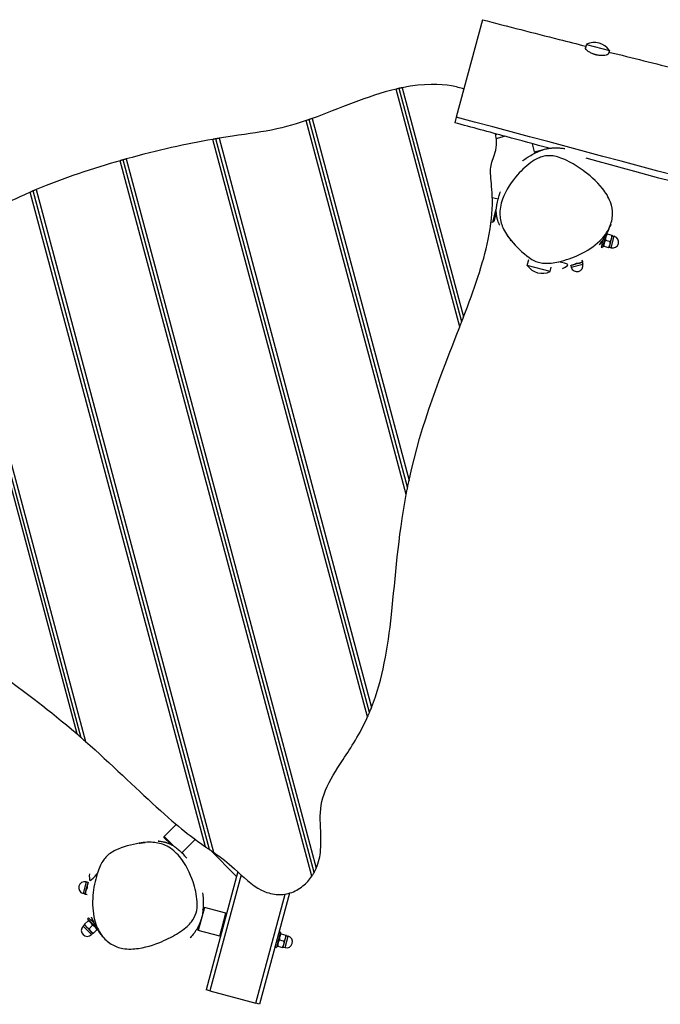
# Model space of a CAD drawing. Units: millimetres. Extents: x 5331 to 13661, y -842 to 4192.
# Drawn here: x 7353 to 8162, y 657 to 1900 of the extents above; entities that cross this region are included whole.
import ezdxf

# ---------------------------------------------------------------- set-up
doc = ezdxf.new("R2010")
doc.units = ezdxf.units.MM
doc.layers.add('SW_Toestellen', color=2, linetype='Continuous')

msp = doc.modelspace()

# ---------------------------------------------------------------- linework, layer by layer
at = {"layer": 'SW_Toestellen'}
for p, q in [((7937.4, 1900.2), (7904.4, 1777.2)), ((8068.8, 1869.1), (8067.7, 1864.8)), ((8068.8, 1869.1), (8097.8, 1861.4)), ((8097.8, 1861.4), (8096.8, 1857.5)), ((7908.8, 1512.4), (7828.4, 1812.6)), ((7911.3, 1518.8), (7832.3, 1813.5)), ((7911.3, 1518.8), (7832.3, 1813.5)), ((7836.2, 1814.3), (7913.7, 1525.1)), ((7841.3, 1301), (7714.8, 1772.8)), ((7843, 1309.9), (7718.6, 1774.1)), ((7843, 1309.9), (7718.6, 1774.1)), ((7722.4, 1775.5), (7844.8, 1318.6)), ((7904.4, 1777.2), (7902.5, 1770.1)), ((7954.2, 1755.4), (7955.7, 1755.8)), ((7954.9, 1750.4), (7965.3, 1753.2)), ((7792.4, 1019.9), (7596.9, 1749.1)), ((7794.9, 1025.7), (7600.9, 1749.8)), ((7794.9, 1025.7), (7600.9, 1749.8)), ((7604.9, 1750.5), (7797.4, 1031.9)), ((8000.1, 1743.7), (8002.9, 1733.2)), ((8002.9, 1733.2), (8021, 1738.1)), ((8004.1, 1732.5), (8002.9, 1733.2)), ((8006.3, 1733.1), (8004.1, 1732.5)), ((7722, 818.8), (7479.9, 1722.2)), ((7724.9, 823.4), (7483.8, 1723.3)), ((7724.9, 823.4), (7483.8, 1723.3)), ((7487.6, 1724.4), (7727.6, 828.9)), ((7587.8, 856), (7366.3, 1682.5)), ((7592.9, 852.5), (7370, 1684.1)), ((7592.9, 852.5), (7370, 1684.1)), ((7373.8, 1685.7), (7597.9, 849.1)), ((7949.9, 1675.8), (7957.3, 1673.9)), ((7430.8, 993.8), (7253.9, 1653.9)), ((7430.8, 993.8), (7253.9, 1653.9)), ((7257.8, 1654.8), (7436.2, 989.1)), ((7950.7, 1644.6), (7955, 1660.9)), ((7955, 1657), (7951.9, 1645.3)), ((7954.2, 1654), (7955.3, 1653.7)), ((7954.5, 1654.8), (7955.2, 1654.6)), ((7425.4, 998.5), (7250, 1653)), ((7948.5, 1645.1), (7950.7, 1644.6)), ((7951.9, 1645.3), (7950.7, 1644.6)), ((8093.8, 1629.3), (8089.3, 1612.6)), ((8093.8, 1629.3), (8094.4, 1629.9)), ((8094.4, 1629.9), (8095.1, 1629.7)), ((8095.1, 1629.7), (8101, 1628.1)), ((8086.8, 1618.4), (8088.7, 1617.9)), ((8090, 1623), (8087.4, 1613.1)), ((8087.4, 1619.2), (8088.9, 1618.8)), ((8093, 1622), (8098.9, 1620.4)), ((8097.6, 1612.5), (8098.6, 1616.3)), ((8098.6, 1616.3), (8100.7, 1624.1)), ((8100.1, 1612.3), (8104, 1626.8)), ((8100.7, 1624.1), (8101.7, 1627.9)), ((8101.6, 1627.4), (8104, 1626.8)), ((8087.4, 1613.1), (8089.3, 1612.6)), ((8090, 1615.2), (8090.2, 1614.4)), ((8090.9, 1614.2), (8090.2, 1614.4)), ((8090.9, 1614.2), (8096.9, 1612.6)), ((8097.7, 1612.9), (8100.1, 1612.3)), ((7994, 1590), (7996.1, 1597.6)), ((8049.7, 1587.7), (8064.2, 1591.5)), ((8052.4, 1591), (8060.1, 1593.1)), ((8056, 1593), (8056.1, 1592.7)), ((8060.1, 1593.1), (8064, 1594.1)), ((8063.2, 1596.9), (8063.8, 1594.8)), ((8063.5, 1594), (8064.2, 1591.5)), ((8023, 1582.2), (7994, 1590)), ((8023, 1582.2), (8024.4, 1587.6)), ((8048.5, 1589.9), (8052.4, 1591)), ((8049, 1590.1), (8049.7, 1587.7)), ((7535.7, 868.9), (7550.8, 884.1)), ((7535.7, 868.9), (7547.6, 857)), ((7535.7, 867.5), (7535.7, 868.9)), ((7544.2, 859), (7535.7, 867.5)), ((7541.2, 860.4), (7542, 861.2)), ((7542.7, 860.5), (7542.1, 860)), ((7557.7, 848.6), (7574.5, 865.4)), ((7626.9, 818.7), (7593.6, 852)), ((7632.6, 820.7), (7593.3, 674)), ((7624.8, 827.9), (7628.4, 824.3)), ((7628.4, 824.3), (7626.9, 818.7)), ((7628.4, 824.3), (7628.5, 824.5)), ((7436.9, 811.7), (7433, 797.2)), ((7439.3, 811), (7436.9, 811.7)), ((7439.4, 811.5), (7438.4, 807.6)), ((7626.9, 818.7), (7588.5, 675.3)), ((7435.4, 796.5), (7433, 797.2)), ((7436.3, 799.9), (7435.3, 796)), ((7438.1, 795.3), (7436, 795.9)), ((7438.4, 807.6), (7436.3, 799.9)), ((7438.4, 803.5), (7438.1, 803.6)), ((7651.2, 658.5), (7688.2, 796.2)), ((7693.7, 797.5), (7656.1, 657.2)), ((7586.3, 779.4), (7578.6, 750.4)), ((7584.5, 776.5), (7585.1, 778.7)), ((7585.1, 778.7), (7586.3, 779.4)), ((7613.4, 772.1), (7586.3, 779.4)), ((7605.6, 743.2), (7613.4, 772.1)), ((7614.1, 770.9), (7613.4, 772.1)), ((7439.3, 762.7), (7434.9, 758.3)), ((7438.7, 764.9), (7440.1, 766.3)), ((7438.7, 764.9), (7450.9, 752.7)), ((7439.3, 762.7), (7439.8, 763.2)), ((7440.6, 763), (7439.8, 763.2)), ((7440.1, 766.3), (7447.4, 759)), ((7443.6, 762.7), (7445, 764.1)), ((7445.3, 763.2), (7444.3, 762.1)), ((7434.8, 757.4), (7433, 755.7)), ((7433, 755.7), (7443.6, 745.1)), ((7434.4, 757.8), (7437.3, 755)), ((7437.3, 755), (7442.9, 749.3)), ((7444.9, 757), (7440.6, 752.6)), ((7442.9, 749.3), (7445.7, 746.5)), ((7445.4, 746.8), (7443.6, 745.1)), ((7450.6, 751.3), (7446.2, 747)), ((7451.1, 751.8), (7450.6, 751.3)), ((7450.9, 752.6), (7451.1, 751.8)), ((7577.9, 751.6), (7579.2, 756.8)), ((7577.9, 751.6), (7578.6, 750.4)), ((7605.6, 743.2), (7578.6, 750.4)), ((7682.6, 748.4), (7677.4, 729.1)), ((7680.7, 748.9), (7682.6, 748.4)), ((7681.9, 745.8), (7682.5, 746.4)), ((7682.5, 746.4), (7683.2, 746.2)), ((7683.2, 746.2), (7689.1, 744.6)), ((7606.8, 743.9), (7605.6, 743.2)), ((7681.1, 738.5), (7687, 736.9)), ((7686.7, 732.8), (7688.8, 740.6)), ((7688.2, 728.8), (7692.1, 743.3)), ((7688.8, 740.6), (7689.8, 744.4)), ((7689.7, 743.9), (7692.1, 743.3)), ((7675.5, 729.6), (7677.4, 729.1)), ((7678.1, 731.7), (7678.3, 730.9)), ((7679, 730.7), (7678.3, 730.9)), ((7679, 730.7), (7685, 729.1)), ((7685.7, 729), (7686.7, 732.8)), ((7685.8, 729.4), (7688.2, 728.8)), ((7593.3, 674), (7588.5, 675.3)), ((7593.3, 674), (7651.2, 658.5)), ((7656.1, 657.2), (7651.2, 658.5))]:
    msp.add_line(p, q, dxfattribs=at)
for centre, radius, start, end in [((8078.7, 1848.2), 23.2, 34.7274, 115.2726), ((8102, 1619.5), 7.5, 255, 75), ((8056.9, 1589.6), 7.5, 195, 15), ((8013.1, 1603.2), 23.2, 214.7274, 295.2726), ((7435, 804.4), 7.5, 75, 255), ((7438.3, 750.4), 7.5, 135, 315), ((7690.1, 736), 7.5, 255, 75)]:
    msp.add_arc(centre, radius, start, end, dxfattribs=at)
for points, knots in [([(7937.4, 1900.2), (7969.6, 1891.8), (8001.9, 1883.6), (8045.6, 1872.5), (8056.9, 1869.6), (8068.2, 1866.8)], [0, 0, 0, 0, 10.000189, 10.000189, 13.500938, 13.500938, 13.500938, 13.500938]), ([(8086.1, 1855), (8085.7, 1855), (8085.3, 1855.1), (8084, 1855.3), (8083.1, 1855.4), (8081.7, 1855.7), (8081.3, 1855.8), (8080.5, 1856), (8080.1, 1856.1), (8079.4, 1856.3), (8079, 1856.4), (8078.1, 1856.8), (8077.5, 1857), (8075.5, 1857.8), (8074.2, 1858.4), (8071.7, 1859.8), (8070.5, 1860.6), (8068.7, 1862.3), (8068, 1863.1), (8067.6, 1864.2), (8067.6, 1864.5), (8067.7, 1864.8)], [-9.619419, -9.619419, -9.619419, -9.619419, -9.493562, -9.493562, -9.213622, -9.213622, -9.073853, -9.073853, -8.965189, -8.965189, -8.847039, -8.847039, -8.661541, -8.661541, -8.175217, -8.175217, -7.623747, -7.623747, -6.985285, -6.985285, -6.646351, -6.646351, -6.646351, -6.646351]), ([(8096.8, 1857.5), (8096.7, 1857.2), (8096.5, 1856.9), (8095.7, 1856.2), (8094.8, 1855.8), (8092.6, 1855.2), (8091.4, 1855), (8088.8, 1854.9), (8087.5, 1854.9), (8086.1, 1855)], [-1.886115, -1.886115, -1.886115, -1.886115, -1.556124, -1.556124, -0.96705, -0.96705, -0.446287, -0.446287, 0, 0, 0, 0]), ([(8097.3, 1859.4), (8126.6, 1852.1), (8155.8, 1844.8), (8282.2, 1813.4), (8379.3, 1789.6), (8631, 1726.5), (8785.3, 1685.9), (9059.7, 1612.8), (9180, 1580.8), (9446.2, 1510.6), (9592.2, 1472.4), (9858.2, 1398.7), (9978.4, 1364.3), (10124.6, 1322.8), (10150.7, 1315.4), (10176.8, 1308.1)], [0.945162, 0.945162, 0.945162, 0.945162, 10.000049, 10.000049, 40.000126, 40.000126, 87.864289, 87.864289, 125.209954, 125.209954, 170.48871, 170.48871, 207.986183, 207.986183, 216.130756, 216.130756, 216.130756, 216.130756]), ([(7913.9, 1812.6), (7909.4, 1814.2), (7904.3, 1815.6), (7884.6, 1818.9), (7864.1, 1820), (7836.2, 1814.3)], [53.674438, 53.674438, 53.674438, 53.674438, 56.937705, 56.937705, 64.361618, 64.361618, 64.361618, 64.361618]), ([(7832.3, 1813.5), (7832.3, 1813.5), (7832.3, 1813.5), (7832.3, 1813.5), (7832.2, 1813.5), (7831.8, 1813.4), (7831.5, 1813.3), (7830.9, 1813.2), (7830.5, 1813.1), (7829.8, 1812.9), (7829.4, 1812.8), (7828.8, 1812.7), (7828.6, 1812.6), (7828.5, 1812.6), (7828.5, 1812.6), (7828.4, 1812.6), (7828.4, 1812.6), (7828.4, 1812.6), (7828.4, 1812.6), (7828.4, 1812.6)], [2.9302282, 2.9302282, 2.9302282, 2.9302282, 2.933824, 2.933824, 3.092512, 3.092512, 3.247886, 3.247886, 3.370792, 3.370792, 3.5092136, 3.5092136, 3.5499441, 3.5499441, 3.5558141, 3.5558141, 3.5586168, 3.5586168, 3.5603381, 3.5603381, 3.5603381, 3.5603381]), ([(7836.2, 1814.3), (7836.2, 1814.3), (7836.2, 1814.3), (7836.2, 1814.3), (7836.2, 1814.3), (7836.2, 1814.3), (7836.1, 1814.3), (7835.8, 1814.2), (7835.5, 1814.2), (7834.9, 1814), (7834.6, 1814), (7833.9, 1813.8), (7833.6, 1813.8), (7833, 1813.6), (7832.8, 1813.6), (7832.4, 1813.5), (7832.3, 1813.5), (7832.3, 1813.5), (7832.3, 1813.5), (7832.3, 1813.5)], [0.4855675, 0.4855675, 0.4855675, 0.4855675, 0.4873713, 0.4873713, 0.4903418, 0.4903418, 0.4968061, 0.4968061, 0.5894291, 0.5894291, 0.6949579, 0.6949579, 0.8197566, 0.8197566, 0.9573496, 0.9573496, 1.1055223, 1.1055223, 1.1155935, 1.1155935, 1.1155935, 1.1155935]), ([(7714.8, 1772.8), (7697.7, 1766.9), (7683, 1763), (7646.5, 1756.5), (7628.8, 1754.4), (7604.9, 1750.5)], [0.050196, 0.050196, 0.050196, 0.050196, 5.511892, 5.511892, 10.769099, 10.769099, 10.769099, 10.769099]), ([(7718.6, 1774.1), (7718.6, 1774.1), (7718.6, 1774.1), (7718.6, 1774.1), (7718.5, 1774.1), (7718.1, 1773.9), (7717.9, 1773.8), (7717.2, 1773.6), (7716.9, 1773.5), (7716.2, 1773.3), (7715.8, 1773.1), (7715.2, 1772.9), (7715.1, 1772.9), (7714.9, 1772.8), (7714.9, 1772.8), (7714.9, 1772.8), (7714.9, 1772.8), (7714.9, 1772.8), (7714.9, 1772.8), (7714.8, 1772.8), (7714.8, 1772.8), (7714.8, 1772.8)], [2.9329511, 2.9329511, 2.9329511, 2.9329511, 2.9364162, 2.9364162, 3.0948618, 3.0948618, 3.2503056, 3.2503056, 3.3738889, 3.3738889, 3.5132595, 3.5132595, 3.5531304, 3.5531304, 3.5585555, 3.5585555, 3.5613449, 3.5613449, 3.563407, 3.563407, 3.5636896, 3.5636896, 3.5636896, 3.5636896]), ([(7722.4, 1775.5), (7722.4, 1775.5), (7722.4, 1775.5), (7722.4, 1775.5), (7722.4, 1775.5), (7722.4, 1775.4), (7722.4, 1775.4), (7722.3, 1775.4), (7722.3, 1775.4), (7722.1, 1775.3), (7721.9, 1775.3), (7721.4, 1775.1), (7721.1, 1775), (7720.5, 1774.8), (7720.2, 1774.7), (7719.6, 1774.5), (7719.3, 1774.4), (7718.9, 1774.2), (7718.8, 1774.2), (7718.6, 1774.1), (7718.6, 1774.1), (7718.6, 1774.1)], [3.0093353, 3.0093353, 3.0093353, 3.0093353, 3.00969, 3.00969, 3.0119914, 3.0119914, 3.0155412, 3.0155412, 3.0261421, 3.0261421, 3.0821598, 3.0821598, 3.1778606, 3.1778606, 3.297016, 3.297016, 3.4305498, 3.4305498, 3.5748753, 3.5748753, 3.6399029, 3.6399029, 3.6399029, 3.6399029]), ([(8021.8, 1737.9), (8003.7, 1742.8), (7985.6, 1747.7), (7945.8, 1758.4), (7924.2, 1764.3), (7902.5, 1770.1)], [1.945184, 1.945184, 1.945184, 1.945184, 7.575518, 7.575518, 14.301452, 14.301452, 14.301452, 14.301452]), ([(10315, 1130.6), (10122.2, 1178.2), (9929.7, 1227.2), (9372.2, 1372.9), (9009.3, 1479.2), (8398.2, 1645.4), (8151.3, 1711.2), (7904.4, 1777.2)], [0.001059, 0.001059, 0.001059, 0.001059, 0.1500575, 0.1500575, 0.4333405, 0.4333405, 0.6250081, 0.6250081, 0.6250081, 0.6250081]), ([(7913.7, 1525.1), (7926.6, 1558.8), (7938.4, 1592), (7948.7, 1641.6), (7950.2, 1657.4), (7949.8, 1685.3), (7948.4, 1694.9), (7947.3, 1712), (7948.1, 1716.6), (7952.3, 1729.1), (7955.4, 1735.5), (7955.1, 1749.4), (7954.7, 1752.9), (7954, 1756.2)], [0.085196, 0.085196, 0.085196, 0.085196, 10.905275, 10.905275, 17.554223, 17.554223, 23.082675, 23.082675, 29.281643, 29.281643, 35.659134, 35.659134, 37.790195, 37.790195, 37.790195, 37.790195]), ([(7600.9, 1749.8), (7600.9, 1749.8), (7600.9, 1749.8), (7600.9, 1749.8), (7600.8, 1749.8), (7600.4, 1749.7), (7600.1, 1749.7), (7599.4, 1749.6), (7599.1, 1749.5), (7598.3, 1749.4), (7597.9, 1749.3), (7597.3, 1749.2), (7597.2, 1749.2), (7597, 1749.1), (7597, 1749.1), (7597, 1749.1), (7597, 1749.1), (7597, 1749.1), (7597, 1749.1), (7597, 1749.1), (7597, 1749.1), (7596.9, 1749.1)], [2.9350055, 2.9350055, 2.9350055, 2.9350055, 2.9383142, 2.9383142, 3.0965597, 3.0965597, 3.2520504, 3.2520504, 3.3762037, 3.3762037, 3.5157816, 3.5157816, 3.5576803, 3.5576803, 3.5621734, 3.5621734, 3.5643698, 3.5643698, 3.5659409, 3.5659409, 3.5663079, 3.5663079, 3.5663079, 3.5663079]), ([(7604.9, 1750.5), (7604.9, 1750.5), (7604.9, 1750.5), (7604.9, 1750.5), (7604.8, 1750.5), (7604.8, 1750.5), (7604.8, 1750.5), (7604.3, 1750.4), (7603.9, 1750.3), (7603.1, 1750.2), (7602.8, 1750.1), (7602.1, 1750), (7601.8, 1750), (7601.3, 1749.9), (7601.1, 1749.8), (7600.9, 1749.8), (7600.9, 1749.8), (7600.9, 1749.8)], [0.4863979, 0.4863979, 0.4863979, 0.4863979, 0.4879031, 0.4879031, 0.4902675, 0.4902675, 0.4956349, 0.4956349, 0.6323841, 0.6323841, 0.7477636, 0.7477636, 0.8788119, 0.8788119, 1.0209357, 1.0209357, 1.1176823, 1.1176823, 1.1176823, 1.1176823]), ([(8034, 1594.7), (8030.6, 1593.9), (8027.3, 1593.4), (8018.6, 1592.4), (8014, 1592.7), (8005.4, 1594.6), (8001, 1596.6), (7988.8, 1605.1), (7979.5, 1614.4), (7969.3, 1626.8), (7965.7, 1632.2), (7961.1, 1642.8), (7959.8, 1648.1), (7959.2, 1660.4), (7960.5, 1667.1), (7967.1, 1685.4), (7974.8, 1696.4), (7987.4, 1710.7), (7994.1, 1717), (8005.8, 1724.7), (8010.1, 1726.5), (8018.2, 1728.6), (8022.5, 1728.8), (8031.3, 1727.5), (8036.8, 1726), (8051.1, 1718.9), (8058.3, 1714.5), (8071.7, 1704.7), (8081.5, 1696.8), (8093.3, 1681.9), (8096.8, 1676.2), (8100.9, 1665), (8101.9, 1659.8), (8101.7, 1649), (8100.4, 1643.6), (8095.3, 1631.9), (8091, 1626.1), (8078.5, 1613.8), (8069.5, 1608.1), (8060, 1603.6), (8051.6, 1599.7), (8042.3, 1596.6), (8034, 1594.7)], [-62.450613, -62.450613, -62.450613, -62.450613, -61.317301, -61.317301, -59.13732, -59.13732, -56.545525, -56.545525, -52.278366, -52.278366, -48.877436, -48.877436, -45.811547, -45.811547, -42.089125, -42.089125, -35.235636, -35.235636, -29.96539, -29.96539, -26.381457, -26.381457, -22.387816, -22.387816, -18.470074, -18.470074, -14.895891, -14.895891, -10.870905, -10.870905, -8.757172, -8.757172, -7.077015, -7.077015, -5.341035, -5.341035, -3.127126, -3.127126, 0, 0, 0, 2.781482, 2.781482, 2.781482, 2.781482]), ([(7987.9, 1721.9), (7988, 1722), (7988.6, 1722.4), (7991.2, 1724.3), (7993.5, 1726), (8000.6, 1730.2), (8003, 1731.7), (8008.4, 1734), (8009.7, 1734.6), (8012.3, 1735.5), (8013.4, 1735.8), (8015.5, 1736.5), (8016.5, 1736.8), (8018.4, 1737.2), (8019.1, 1737.4), (8020.5, 1737.6), (8020.8, 1737.7), (8021.4, 1737.8), (8021.8, 1737.9), (8022.4, 1738), (8022.6, 1738), (8023, 1738.1), (8023.3, 1738.1), (8023.9, 1738.2), (8024.3, 1738.2), (8025.3, 1738.3), (8025.8, 1738.4), (8027.2, 1738.5), (8027.9, 1738.5), (8029.4, 1738.5), (8030.1, 1738.6), (8032.6, 1738.5), (8033.8, 1738.4), (8036.8, 1738.2), (8038.1, 1738), (8040.1, 1737.7), (8040.8, 1737.6), (8041.4, 1737.5)], [104.798398, 104.798398, 104.798398, 104.798398, 119.799091, 119.799091, 143.969734, 143.969734, 153.898521, 153.898521, 156.544254, 156.544254, 158.01396, 158.01396, 158.939528, 158.939528, 159.40435, 159.40435, 159.531155, 159.531155, 159.657971, 159.657971, 159.720953, 159.720953, 159.783979, 159.783979, 159.911804, 159.911804, 160.16693, 160.16693, 160.671179, 160.671179, 161.407543, 161.407543, 163.496858, 163.496858, 167.393127, 167.393127, 170.636029, 170.636029, 170.636029, 170.636029]), ([(7483.8, 1723.3), (7483.8, 1723.3), (7483.8, 1723.3), (7483.8, 1723.3), (7483.7, 1723.3), (7483.3, 1723.1), (7483, 1723.1), (7482.4, 1722.9), (7482, 1722.8), (7481.3, 1722.6), (7480.9, 1722.5), (7480.3, 1722.3), (7480.1, 1722.3), (7480, 1722.2), (7480, 1722.2), (7480, 1722.2), (7480, 1722.2), (7479.9, 1722.2), (7479.9, 1722.2), (7479.9, 1722.2), (7479.9, 1722.2), (7479.9, 1722.2)], [2.9291933, 2.9291933, 2.9291933, 2.9291933, 2.9328078, 2.9328078, 3.0916021, 3.0916021, 3.2469224, 3.2469224, 3.3695831, 3.3695831, 3.5070294, 3.5070294, 3.5518523, 3.5518523, 3.5560339, 3.5560339, 3.5576958, 3.5576958, 3.558907, 3.558907, 3.5591244, 3.5591244, 3.5591244, 3.5591244]), ([(7487.6, 1724.4), (7487.6, 1724.4), (7487.6, 1724.4), (7487.6, 1724.4), (7487.6, 1724.4), (7487.6, 1724.3), (7487.6, 1724.3), (7487.2, 1724.2), (7486.9, 1724.1), (7486.2, 1724), (7485.9, 1723.9), (7485.3, 1723.7), (7484.9, 1723.6), (7484.4, 1723.5), (7484.2, 1723.4), (7483.9, 1723.3), (7483.8, 1723.3), (7483.8, 1723.3)], [0.4848758, 0.4848758, 0.4848758, 0.4848758, 0.4860745, 0.4860745, 0.4878847, 0.4878847, 0.4921751, 0.4921751, 0.5999948, 0.5999948, 0.7082032, 0.7082032, 0.8346642, 0.8346642, 0.9736046, 0.9736046, 1.1145704, 1.1145704, 1.1145704, 1.1145704]), ([(10156.2, 1159.1), (10125.8, 1167.4), (10095.4, 1175.7), (9968.6, 1210.2), (9872.1, 1236.2), (9564.9, 1319.1), (9354.4, 1376.1), (8948.9, 1486.4), (8753.9, 1539.6), (8395.4, 1636.8), (8232, 1681), (8068.5, 1725.2)], [0.552381, 0.552381, 0.552381, 0.552381, 10.000002, 10.000002, 40.000082, 40.000082, 105.446087, 105.446087, 166.06905, 166.06905, 216.874315, 216.874315, 216.874315, 216.874315]), ([(7366.3, 1682.5), (7346, 1673.3), (7339.6, 1669), (7313.4, 1663.7), (7303.9, 1662.4), (7280.3, 1659), (7269, 1657.2), (7257.8, 1654.8)], [0.050896, 0.050896, 0.050896, 0.050896, 6.810689, 6.810689, 10.028634, 10.028634, 13.298042, 13.298042, 13.298042, 13.298042]), ([(7370, 1684.1), (7370, 1684.1), (7370, 1684.1), (7370, 1684.1), (7369.9, 1684.1), (7369.6, 1683.9), (7369.3, 1683.8), (7368.7, 1683.5), (7368.4, 1683.4), (7367.6, 1683), (7367.2, 1682.8), (7366.7, 1682.6), (7366.6, 1682.5), (7366.4, 1682.5), (7366.4, 1682.5), (7366.4, 1682.5), (7366.4, 1682.5), (7366.4, 1682.5), (7366.4, 1682.5), (7366.3, 1682.5)], [2.9473134, 2.9473134, 2.9473134, 2.9473134, 2.9500654, 2.9500654, 3.1090417, 3.1090417, 3.2646547, 3.2646547, 3.3904894, 3.3904894, 3.5353767, 3.5353767, 3.5693252, 3.5693252, 3.5753804, 3.5753804, 3.5790315, 3.5790315, 3.5812673, 3.5812673, 3.5812673, 3.5812673]), ([(7373.8, 1685.7), (7373.8, 1685.7), (7373.7, 1685.7), (7373.7, 1685.7), (7373.7, 1685.7), (7373.7, 1685.7), (7373.7, 1685.7), (7373.2, 1685.5), (7372.7, 1685.3), (7371.9, 1684.9), (7371.6, 1684.8), (7371, 1684.5), (7370.8, 1684.4), (7370.3, 1684.2), (7370.2, 1684.2), (7370.1, 1684.1), (7370, 1684.1), (7370, 1684.1)], [0.4879199, 0.4879199, 0.4879199, 0.4879199, 0.4900133, 0.4900133, 0.4933514, 0.4933514, 0.5008427, 0.5008427, 0.6549309, 0.6549309, 0.7748303, 0.7748303, 0.9087827, 0.9087827, 1.0525692, 1.0525692, 1.1212022, 1.1212022, 1.1212022, 1.1212022]), ([(7959.2, 1641.3), (7959.2, 1641.3), (7959.2, 1641.3), (7959.2, 1641.2), (7959.2, 1641.2), (7959.3, 1640.9), (7959.6, 1640.3), (7959.2, 1641.2), (7959, 1641.5), (7958.5, 1642.8), (7958.2, 1643.3), (7957.6, 1644.9), (7957.4, 1645.4), (7956.9, 1646.9), (7956.8, 1647.3), (7956.6, 1648), (7956.5, 1648.4), (7956.2, 1649.2), (7956.2, 1649.5), (7956, 1650), (7956, 1650.1), (7955.9, 1650.4), (7955.9, 1650.5), (7955.9, 1650.7), (7955.8, 1650.8), (7955.8, 1651), (7955.8, 1651.1), (7955.7, 1651.4), (7955.7, 1651.6), (7955.5, 1652.3), (7955.5, 1652.7), (7955.3, 1653.8), (7955.2, 1654.3), (7955.1, 1655.8), (7955, 1656.5), (7954.9, 1659.2), (7955, 1660.7), (7955.3, 1664.5), (7955.6, 1666.4), (7956.5, 1671), (7957.1, 1673.1), (7958.4, 1677.6), (7959, 1679.4), (7959.9, 1682.3), (7960.1, 1683), (7960.1, 1683)], [11.142222, 11.142222, 11.142222, 11.142222, 14.568852, 14.568852, 24.848743, 24.848743, 55.688452, 55.688452, 64.950997, 64.950997, 69.288681, 69.288681, 71.522686, 71.522686, 72.066553, 72.066553, 72.475604, 72.475604, 72.622982, 72.622982, 72.686457, 72.686457, 72.718032, 72.718032, 72.749654, 72.749654, 72.781154, 72.781154, 72.844505, 72.844505, 73.101113, 73.101113, 73.603311, 73.603311, 74.646111, 74.646111, 77.675407, 77.675407, 83.432083, 83.432083, 93.64849, 93.64849, 109.033833, 109.033833, 128.820435, 128.820435, 128.820435, 128.820435]), ([(8099.5, 1641.7), (8098.9, 1640), (8098.3, 1638.6), (8096.3, 1633.9), (8095.1, 1631.6), (8092.3, 1626.6), (8090.9, 1624.4), (8089.2, 1621.8), (8086.1, 1617.5), (8085, 1616.1), (8084.8, 1615.9), (8084.8, 1615.9)], [0, 0, 0, 0, 10.000229, 10.000229, 35.316267, 35.316267, 71.593225, 71.593225, 95.68662, 95.68662, 102.466247, 102.466247, 102.466247, 102.466247]), ([(7973.9, 1621.2), (7972.7, 1622.6), (7971.8, 1623.8), (7969.9, 1626.2), (7969.1, 1627.3), (7969.1, 1627.3)], [0, 0, 0, 0, 10.000403, 10.000403, 25.119562, 25.119562, 25.119562, 25.119562]), ([(8038.8, 1586.1), (8041.5, 1587.6), (8046.1, 1590), (8044.4, 1592.4), (8038.3, 1593.7), (8034, 1594.7)], [0.26255, 0.26255, 0.26255, 0.26255, 0.4333405, 0.4333405, 0.6250081, 0.6250081, 0.6250081, 0.6250081]), ([(7908.8, 1512.4), (7908.8, 1512.4), (7908.8, 1512.4), (7908.8, 1512.5), (7908.9, 1512.5), (7908.9, 1512.5), (7908.9, 1512.5), (7908.9, 1512.7), (7909, 1512.8), (7909.1, 1513), (7909.1, 1513.2), (7909.4, 1514), (7909.7, 1514.6), (7910.2, 1516), (7910.5, 1516.7), (7910.9, 1517.7), (7911, 1518.1), (7911.2, 1518.5), (7911.3, 1518.7), (7911.3, 1518.7), (7911.3, 1518.8), (7911.3, 1518.8)], [2.0278524, 2.0278524, 2.0278524, 2.0278524, 2.029126, 2.029126, 2.0326374, 2.0326374, 2.038751, 2.038751, 2.0643593, 2.0643593, 2.1089661, 2.1089661, 2.2742895, 2.2742895, 2.4912729, 2.4912729, 2.6701223, 2.6701223, 2.7984928, 2.7984928, 2.8473372, 2.8473372, 2.8473372, 2.8473372]), ([(7911.3, 1518.8), (7911.3, 1518.8), (7911.3, 1518.8), (7911.3, 1518.8), (7911.4, 1518.9), (7911.5, 1519.3), (7911.6, 1519.6), (7911.9, 1520.5), (7912.2, 1521.2), (7912.9, 1522.9), (7913.3, 1523.9), (7913.6, 1524.9), (7913.7, 1524.9), (7913.7, 1525), (7913.7, 1525), (7913.7, 1525.1), (7913.7, 1525.1), (7913.7, 1525.1), (7913.7, 1525.1), (7913.7, 1525.1)], [1.7878561, 1.7878561, 1.7878561, 1.7878561, 1.8290387, 1.8290387, 1.948751, 1.948751, 2.1132789, 2.1132789, 2.397225, 2.397225, 2.6840948, 2.6840948, 2.7051072, 2.7051072, 2.7118908, 2.7118908, 2.7156359, 2.7156359, 2.7171406, 2.7171406, 2.7171406, 2.7171406]), ([(7843, 1309.9), (7843, 1309.9), (7843, 1310), (7843, 1310.1), (7843.1, 1310.3), (7843.2, 1310.8), (7843.3, 1311.2), (7843.5, 1312.5), (7843.8, 1313.8), (7844.3, 1316.2), (7844.5, 1317.2), (7844.7, 1318.3), (7844.8, 1318.4), (7844.8, 1318.5), (7844.8, 1318.5), (7844.8, 1318.6), (7844.8, 1318.6), (7844.8, 1318.6), (7844.8, 1318.6), (7844.8, 1318.6)], [1.6384991, 1.6384991, 1.6384991, 1.6384991, 1.6950446, 1.6950446, 1.7720159, 1.7720159, 1.9013389, 1.9013389, 2.1923326, 2.1923326, 2.3863828, 2.3863828, 2.4011765, 2.4011765, 2.4066331, 2.4066331, 2.4104588, 2.4104588, 2.4114904, 2.4114904, 2.4114904, 2.4114904]), ([(7841.3, 1301), (7841.3, 1301), (7841.3, 1301), (7841.3, 1301), (7841.3, 1301.1), (7841.3, 1301.1), (7841.3, 1301.2), (7841.3, 1301.3), (7841.3, 1301.4), (7841.5, 1302.1), (7841.6, 1302.7), (7842, 1304.7), (7842.2, 1305.9), (7842.6, 1307.8), (7842.7, 1308.6), (7842.9, 1309.4), (7842.9, 1309.6), (7843, 1309.9), (7843, 1309.9), (7843, 1309.9), (7843, 1309.9), (7843, 1309.9)], [2.858197, 2.858197, 2.858197, 2.858197, 2.859269, 2.859269, 2.866018, 2.866018, 2.876293, 2.876293, 2.90658, 2.90658, 3.062113, 3.062113, 3.411613, 3.411613, 3.712328, 3.712328, 3.869042, 3.869042, 3.974589, 3.974589, 3.983668, 3.983668, 3.983668, 3.983668]), ([(7797.4, 1031.9), (7811.6, 1067.9), (7817.9, 1106.5), (7827.8, 1196.7), (7830.7, 1245.5), (7841.3, 1301)], [0.083941, 0.083941, 0.083941, 0.083941, 11.703617, 11.703617, 24.521445, 24.521445, 24.521445, 24.521445]), ([(7274.8, 1127.8), (7294.2, 1102.9), (7312.4, 1086.9), (7361.5, 1049.3), (7388.4, 1030.4), (7425.4, 998.5)], [0.129401, 0.129401, 0.129401, 0.129401, 9.64894, 9.64894, 18.735646, 18.735646, 18.735646, 18.735646]), ([(7794.9, 1025.7), (7794.9, 1025.7), (7794.9, 1025.8), (7794.9, 1025.8), (7795, 1025.9), (7795.1, 1026.3), (7795.3, 1026.5), (7795.6, 1027.4), (7795.9, 1028.1), (7796.6, 1029.8), (7796.9, 1030.7), (7797.3, 1031.6), (7797.3, 1031.7), (7797.4, 1031.8), (7797.4, 1031.8), (7797.4, 1031.8), (7797.4, 1031.9), (7797.4, 1031.9), (7797.4, 1031.9), (7797.4, 1031.9)], [1.7784866, 1.7784866, 1.7784866, 1.7784866, 1.8123119, 1.8123119, 1.9279029, 1.9279029, 2.0835054, 2.0835054, 2.3443293, 2.3443293, 2.6119819, 2.6119819, 2.6312931, 2.6312931, 2.6387937, 2.6387937, 2.6433119, 2.6433119, 2.6443434, 2.6443434, 2.6443434, 2.6443434]), ([(7727.6, 828.9), (7730.9, 836.6), (7732.4, 844.4), (7734.3, 864.5), (7732.8, 877.3), (7732.6, 902.7), (7733.9, 914.1), (7744.6, 940.3), (7752.5, 952.3), (7771.6, 981.5), (7782.6, 998.3), (7792.4, 1019.9)], [0.080128, 0.080128, 0.080128, 0.080128, 2.617019, 2.617019, 7.196928, 7.196928, 11.853909, 11.853909, 16.231557, 16.231557, 21.104021, 21.104021, 21.104021, 21.104021]), ([(7792.4, 1019.9), (7792.4, 1019.9), (7792.4, 1019.9), (7792.4, 1019.9), (7792.4, 1019.9), (7792.4, 1020), (7792.4, 1020), (7792.5, 1020.3), (7792.6, 1020.5), (7792.9, 1021.1), (7793.1, 1021.6), (7793.6, 1022.7), (7793.9, 1023.3), (7794.4, 1024.5), (7794.6, 1024.9), (7794.8, 1025.4), (7794.9, 1025.6), (7794.9, 1025.7), (7794.9, 1025.7), (7794.9, 1025.7)], [2.0837081, 2.0837081, 2.0837081, 2.0837081, 2.0860503, 2.0860503, 2.0907528, 2.0907528, 2.0998484, 2.0998484, 2.1574925, 2.1574925, 2.2809231, 2.2809231, 2.4705233, 2.4705233, 2.6408365, 2.6408365, 2.7592745, 2.7592745, 2.8196063, 2.8196063, 2.8196063, 2.8196063]), ([(7425.4, 998.5), (7425.4, 998.5), (7425.4, 998.5), (7425.4, 998.5), (7425.4, 998.5), (7425.5, 998.5), (7425.5, 998.4), (7425.7, 998.3), (7425.8, 998.1), (7426.3, 997.7), (7426.6, 997.5), (7427.6, 996.6), (7428.2, 996.1), (7429.4, 995.1), (7429.8, 994.7), (7430.4, 994.2), (7430.6, 994), (7430.7, 993.9), (7430.8, 993.8), (7430.8, 993.8)], [2.2007003, 2.2007003, 2.2007003, 2.2007003, 2.2028872, 2.2028872, 2.2074069, 2.2074069, 2.2159995, 2.2159995, 2.2668785, 2.2668785, 2.3689017, 2.3689017, 2.5808593, 2.5808593, 2.7810063, 2.7810063, 2.9048113, 2.9048113, 2.9878156, 2.9878156, 2.9878156, 2.9878156]), ([(7430.8, 993.8), (7430.8, 993.8), (7430.8, 993.8), (7430.8, 993.8), (7430.8, 993.8), (7431.1, 993.6), (7431.2, 993.4), (7431.8, 992.9), (7432.2, 992.6), (7433.4, 991.5), (7434.1, 990.9), (7435.2, 989.9), (7435.6, 989.6), (7436, 989.2), (7436.1, 989.2), (7436.1, 989.2), (7436.1, 989.1), (7436.2, 989.1), (7436.2, 989.1), (7436.2, 989.1), (7436.2, 989.1), (7436.2, 989.1)], [1.8236489, 1.8236489, 1.8236489, 1.8236489, 1.8385564, 1.8385564, 1.9416536, 1.9416536, 2.0766406, 2.0766406, 2.2933297, 2.2933297, 2.5548634, 2.5548634, 2.6971341, 2.6971341, 2.7110635, 2.7110635, 2.7166518, 2.7166518, 2.7207566, 2.7207566, 2.7214838, 2.7214838, 2.7214838, 2.7214838]), ([(7436.2, 989.1), (7468.3, 960.7), (7498.4, 931.2), (7554.6, 879.8), (7570.5, 867.8), (7587.8, 856)], [0.09048, 0.09048, 0.09048, 0.09048, 12.971071, 12.971071, 26.869167, 26.869167, 26.869167, 26.869167]), ([(7450.8, 821.7), (7451.9, 825.1), (7453, 828.2), (7456.6, 836.2), (7459.1, 840), (7465.1, 846.5), (7469, 849.3), (7482.5, 855.7), (7495.1, 859), (7511, 861.7), (7517.4, 862.1), (7529, 860.8), (7534.2, 859.3), (7545.1, 853.6), (7550.3, 849.1), (7562.9, 834.3), (7568.5, 822.1), (7574.6, 804.1), (7576.7, 795.1), (7577.5, 781.1), (7576.9, 776.5), (7574.7, 768.4), (7572.7, 764.7), (7567.2, 757.7), (7563.1, 753.7), (7549.8, 744.8), (7542.4, 740.8), (7527.2, 734), (7515.5, 729.6), (7496.7, 726.8), (7490, 726.6), (7478.2, 728.6), (7473.3, 730.4), (7464, 736), (7459.9, 739.7), (7452.4, 750), (7449.5, 756.7), (7445.1, 773.7), (7444.7, 784.3), (7445.5, 794.7), (7446.3, 804), (7448.3, 813.6), (7450.8, 821.7)], [-62.450613, -62.450613, -62.450613, -62.450613, -61.317301, -61.317301, -59.13732, -59.13732, -56.545525, -56.545525, -52.278366, -52.278366, -48.877436, -48.877436, -45.811547, -45.811547, -42.089125, -42.089125, -35.235636, -35.235636, -29.96539, -29.96539, -26.381457, -26.381457, -22.387816, -22.387816, -18.470074, -18.470074, -14.895891, -14.895891, -10.870905, -10.870905, -8.757172, -8.757172, -7.077015, -7.077015, -5.341035, -5.341035, -3.127126, -3.127126, 0, 0, 0, 2.781482, 2.781482, 2.781482, 2.781482]), ([(7503.8, 860.5), (7505.6, 860.8), (7507.1, 861), (7510.2, 861.5), (7511.6, 861.6), (7511.6, 861.6)], [0, 0, 0, 0, 10.000403, 10.000403, 25.119562, 25.119562, 25.119562, 25.119562]), ([(7528.6, 863.2), (7528.6, 863.2), (7528.6, 863.2), (7528.5, 863.2), (7528.5, 863.2), (7528.2, 863.3), (7527.5, 863.4), (7528.5, 863.3), (7528.8, 863.2), (7530.2, 863.1), (7530.8, 863), (7532.4, 862.8), (7533.1, 862.7), (7534.6, 862.4), (7534.9, 862.3), (7535.7, 862.1), (7536.1, 862), (7536.9, 861.8), (7537.2, 861.7), (7537.7, 861.6), (7537.8, 861.6), (7538.1, 861.5), (7538.2, 861.4), (7538.4, 861.4), (7538.5, 861.3), (7538.7, 861.3), (7538.8, 861.2), (7539.1, 861.2), (7539.2, 861.1), (7540, 860.9), (7540.3, 860.7), (7541.3, 860.3), (7541.8, 860.1), (7543.2, 859.5), (7543.9, 859.2), (7546.3, 857.9), (7547.5, 857.1), (7550.6, 855), (7552.1, 853.8), (7555.6, 850.7), (7557.2, 849.1), (7560.4, 845.8), (7561.7, 844.4), (7563.7, 842.1), (7564.3, 841.5), (7564.3, 841.5)], [11.142222, 11.142222, 11.142222, 11.142222, 14.568852, 14.568852, 24.848743, 24.848743, 55.688452, 55.688452, 64.950997, 64.950997, 69.288681, 69.288681, 71.522686, 71.522686, 72.066553, 72.066553, 72.475604, 72.475604, 72.622982, 72.622982, 72.686457, 72.686457, 72.718032, 72.718032, 72.749654, 72.749654, 72.781154, 72.781154, 72.844505, 72.844505, 73.101113, 73.101113, 73.603311, 73.603311, 74.646111, 74.646111, 77.675407, 77.675407, 83.432083, 83.432083, 93.64849, 93.64849, 109.033833, 109.033833, 128.820435, 128.820435, 128.820435, 128.820435]), ([(7587.8, 856), (7587.8, 856), (7587.8, 855.9), (7587.9, 855.9), (7587.9, 855.9), (7588, 855.8), (7588.1, 855.8), (7588.7, 855.3), (7589.4, 854.9), (7590.5, 854.1), (7591.1, 853.7), (7591.9, 853.1), (7592.3, 852.9), (7592.7, 852.7), (7592.8, 852.6), (7592.9, 852.5), (7592.9, 852.5), (7592.9, 852.5)], [1.972409, 1.972409, 1.972409, 1.972409, 1.9779402, 1.9779402, 1.9866022, 1.9866022, 2.0063504, 2.0063504, 2.1996603, 2.1996603, 2.3812427, 2.3812427, 2.5399735, 2.5399735, 2.6586056, 2.6586056, 2.7013541, 2.7013541, 2.7013541, 2.7013541]), ([(7592.9, 852.5), (7592.9, 852.5), (7592.9, 852.5), (7592.9, 852.5), (7592.9, 852.5), (7593.2, 852.3), (7593.4, 852.2), (7594, 851.7), (7594.5, 851.4), (7595.9, 850.5), (7596.7, 849.9), (7597.6, 849.3), (7597.7, 849.2), (7597.8, 849.2), (7597.8, 849.1), (7597.9, 849.1), (7597.9, 849.1), (7597.9, 849.1), (7597.9, 849.1), (7597.9, 849.1)], [1.5980988, 1.5980988, 1.5980988, 1.5980988, 1.6030689, 1.6030689, 1.7109604, 1.7109604, 1.8455581, 1.8455581, 2.050376, 2.050376, 2.2997377, 2.2997377, 2.3226997, 2.3226997, 2.3315916, 2.3315916, 2.3380157, 2.3380157, 2.3395437, 2.3395437, 2.3395437, 2.3395437]), ([(7597.9, 849.1), (7608.4, 841.9), (7614.8, 837), (7635.2, 818.5), (7645.7, 807.8), (7664.3, 798.4), (7670.5, 796.4), (7683, 795.3), (7688.8, 796), (7700.3, 799.6), (7705.8, 802.7), (7715, 810), (7718.9, 814.2), (7722, 818.8)], [0.07737, 0.07737, 0.07737, 0.07737, 3.943362, 3.943362, 8.197962, 8.197962, 10.180468, 10.180468, 11.953579, 11.953579, 13.825295, 13.825295, 15.504622, 15.504622, 15.504622, 15.504622]), ([(7441, 821.8), (7441, 818.7), (7440.7, 813.5), (7443.6, 813.9), (7447.8, 818.5), (7450.8, 821.7)], [0.26255, 0.26255, 0.26255, 0.26255, 0.4333405, 0.4333405, 0.6250081, 0.6250081, 0.6250081, 0.6250081]), ([(7722, 818.8), (7722, 818.8), (7722, 818.8), (7722, 818.8), (7722.1, 818.8), (7722.1, 818.9), (7722.1, 818.9), (7722.4, 819.4), (7722.7, 819.7), (7723.2, 820.6), (7723.5, 821.1), (7724.1, 822), (7724.3, 822.4), (7724.6, 823), (7724.8, 823.2), (7724.9, 823.4), (7724.9, 823.4), (7724.9, 823.4)], [1.165724, 1.165724, 1.165724, 1.165724, 1.1696257, 1.1696257, 1.176489, 1.176489, 1.1908146, 1.1908146, 1.3298004, 1.3298004, 1.5054519, 1.5054519, 1.6952205, 1.6952205, 1.8497071, 1.8497071, 1.9504836, 1.9504836, 1.9504836, 1.9504836]), ([(7724.9, 823.4), (7724.9, 823.4), (7724.9, 823.5), (7725, 823.6), (7725.1, 823.8), (7725.3, 824.3), (7725.5, 824.6), (7726.1, 825.6), (7726.4, 826.3), (7726.9, 827.5), (7727.2, 828), (7727.4, 828.6), (7727.5, 828.7), (7727.5, 828.7), (7727.5, 828.8), (7727.5, 828.8), (7727.6, 828.9), (7727.6, 828.9), (7727.6, 828.9), (7727.6, 828.9)], [1.6298578, 1.6298578, 1.6298578, 1.6298578, 1.6992971, 1.6992971, 1.8178958, 1.8178958, 1.9726383, 1.9726383, 2.1417379, 2.1417379, 2.2621991, 2.2621991, 2.2769055, 2.2769055, 2.2842152, 2.2842152, 2.2894967, 2.2894967, 2.2906784, 2.2906784, 2.2906784, 2.2906784]), ([(7584.1, 798.1), (7584.1, 797.9), (7584.1, 797.2), (7584.4, 794), (7584.8, 791.1), (7584.9, 782.9), (7584.9, 780.1), (7584.3, 774.2), (7584.1, 772.8), (7583.6, 770.1), (7583.4, 769), (7582.9, 766.8), (7582.6, 765.9), (7582, 764), (7581.8, 763.2), (7581.4, 762), (7581.3, 761.7), (7581, 761), (7580.9, 760.7), (7580.7, 760.1), (7580.6, 759.9), (7580.4, 759.5), (7580.4, 759.3), (7580.1, 758.8), (7580, 758.4), (7579.6, 757.5), (7579.3, 757), (7578.7, 755.7), (7578.4, 755.1), (7577.7, 753.8), (7577.3, 753.1), (7576.1, 751), (7575.4, 750), (7573.7, 747.5), (7572.9, 746.5), (7571, 744.1), (7570.2, 743.3), (7568.8, 741.7), (7568.5, 741.3), (7568.4, 741.2), (7568.4, 741.2), (7568.4, 741.2)], [104.798398, 104.798398, 104.798398, 104.798398, 119.799091, 119.799091, 143.969734, 143.969734, 153.898521, 153.898521, 156.544254, 156.544254, 158.01396, 158.01396, 158.939528, 158.939528, 159.40435, 159.40435, 159.531155, 159.531155, 159.657971, 159.657971, 159.720953, 159.720953, 159.783979, 159.783979, 159.911804, 159.911804, 160.16693, 160.16693, 160.671179, 160.671179, 161.407543, 161.407543, 163.496858, 163.496858, 167.393127, 167.393127, 174.152272, 174.152272, 184.791949, 184.791949, 186.78731, 186.78731, 186.78731, 186.78731]), ([(7458.8, 741.5), (7457.6, 742.9), (7456.7, 744.1), (7453.7, 748.1), (7452.2, 750.4), (7449.3, 755.3), (7448.1, 757.6), (7446.7, 760.4), (7444.5, 765.2), (7443.9, 766.9), (7443.8, 767.1), (7443.8, 767.1)], [0, 0, 0, 0, 10.000229, 10.000229, 35.316267, 35.316267, 71.593225, 71.593225, 95.68662, 95.68662, 102.466247, 102.466247, 102.466247, 102.466247])]:
    msp.add_open_spline(points, degree=3, knots=knots, dxfattribs=at)
for points in [[(7828.4, 1812.6), (7791.9, 1804), (7755.6, 1787.4), (7722.4, 1775.5)], [(7596.9, 1749.1), (7563.5, 1743.4), (7527.6, 1735.5), (7487.6, 1724.4)], [(7479.9, 1722.2), (7447.1, 1712.9), (7407, 1700), (7373.8, 1685.7)], [(7844.8, 1318.6), (7860.6, 1392.1), (7885.3, 1451.8), (7908.8, 1512.4)]]:
    msp.add_open_spline(points, degree=3, dxfattribs=at)
for points, weights in [([(8095.1, 1629.7), (8092.7, 1626.2), (8093, 1622)], [1, 1.15470053838, 1]), ([(8093, 1622), (8090.7, 1618.5), (8090.9, 1614.2)], [1, 1.15470053838, 1]), ([(8096.9, 1612.6), (8098.1, 1614.5), (8098.6, 1616.3)], [1, 1.0379548493, 1]), ([(8098.6, 1616.3), (8099.1, 1618.1), (8098.9, 1620.4)], [1, 1.0379548493, 1]), ([(8098.9, 1620.4), (8100.2, 1622.3), (8100.7, 1624.1)], [1, 1.0379548493, 1]), ([(8100.7, 1624.1), (8101.1, 1625.8), (8101, 1628.1)], [1, 1.0379548493, 1]), ([(8101, 1628.1), (8101.7, 1627.9), (8101.7, 1627.9)], [1, 1.0379548493, 1]), ([(8097.6, 1612.5), (8097.6, 1612.5), (8096.9, 1612.6)], [1, 1.0379548493, 1]), ([(8052.4, 1591), (8054.2, 1591.5), (8056.1, 1592.7)], [1, 1.0379548493, 1]), ([(8056.1, 1592.7), (8058.3, 1592.6), (8060.1, 1593.1)], [1, 1.0379548493, 1]), ([(8060.1, 1593.1), (8061.9, 1593.5), (8063.8, 1594.8)], [1, 1.0379548493, 1]), ([(8063.8, 1594.8), (8064, 1594.1), (8064, 1594.1)], [1, 1.0379548493, 1]), ([(8048.5, 1589.9), (8048.5, 1589.9), (8048.5, 1590)], [1, 1.01390505063, 1.01762165701]), ([(8050.2, 1590.6), (8051.3, 1590.7), (8052.4, 1591)], [1.01847004486, 1.02208044926, 1]), ([(7439.2, 809.8), (7438.7, 808.7), (7438.4, 807.6)], [1.01847004486, 1.02208044926, 1]), ([(7439.4, 811.5), (7439.4, 811.5), (7439.5, 811.5)], [1, 1.01390505063, 1.01762165701]), ([(7436, 795.9), (7435.3, 796), (7435.3, 796)], [1, 1.0379548493, 1]), ([(7436.3, 799.9), (7435.9, 798.1), (7436, 795.9)], [1, 1.0379548493, 1]), ([(7438.1, 803.6), (7436.8, 801.7), (7436.3, 799.9)], [1, 1.0379548493, 1]), ([(7438.4, 807.6), (7437.9, 805.8), (7438.1, 803.6)], [1, 1.0379548493, 1]), ([(7434.4, 757.8), (7434.4, 757.8), (7434.9, 758.3)], [1, 1.0379548493, 1]), ([(7434.9, 758.3), (7435.9, 756.3), (7437.3, 755)], [1, 1.0379548493, 1]), ([(7444.9, 757), (7443.1, 760.8), (7439.3, 762.7)], [1, 1.15470053838, 1]), ([(7437.3, 755), (7438.6, 753.7), (7440.6, 752.6)], [1, 1.0379548493, 1]), ([(7440.6, 752.6), (7441.6, 750.6), (7442.9, 749.3)], [1, 1.0379548493, 1]), ([(7442.9, 749.3), (7444.2, 748), (7446.2, 747)], [1, 1.0379548493, 1]), ([(7450.6, 751.3), (7448.7, 755.1), (7444.9, 757)], [1, 1.15470053838, 1]), ([(7446.2, 747), (7445.7, 746.5), (7445.7, 746.5)], [1, 1.0379548493, 1]), ([(7683.2, 746.2), (7680.8, 742.7), (7681.1, 738.5)], [1, 1.15470053838, 1]), ([(7681.1, 738.5), (7678.8, 735), (7679, 730.7)], [1, 1.15470053838, 1]), ([(7686.7, 732.8), (7687.2, 734.6), (7687, 736.9)], [1, 1.0379548493, 1]), ([(7687, 736.9), (7688.3, 738.8), (7688.8, 740.6)], [1, 1.0379548493, 1]), ([(7688.8, 740.6), (7689.2, 742.3), (7689.1, 744.6)], [1, 1.0379548493, 1]), ([(7689.1, 744.6), (7689.8, 744.4), (7689.8, 744.4)], [1, 1.0379548493, 1]), ([(7685, 729.1), (7686.2, 731), (7686.7, 732.8)], [1, 1.0379548493, 1]), ([(7685.7, 729), (7685.7, 729), (7685, 729.1)], [1, 1.0379548493, 1])]:
    msp.add_rational_spline(points, weights, degree=2, dxfattribs=at)

doc.saveas('drawing.dxf')
